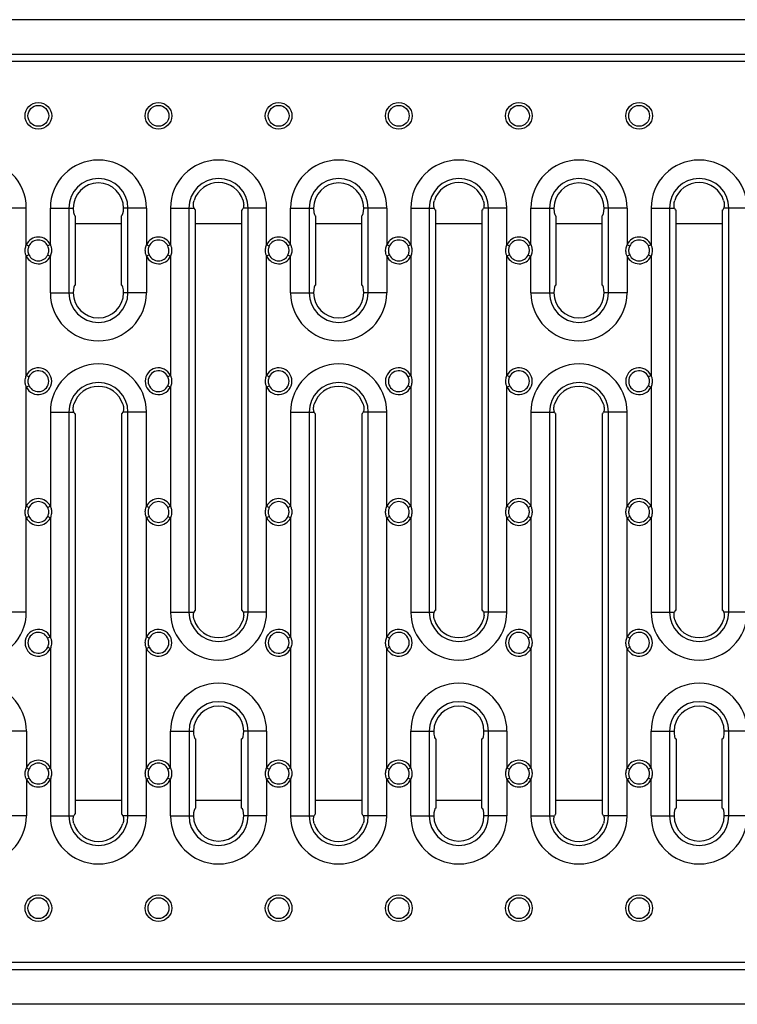
# Model space of a CAD drawing. Units: millimetres. Extents: x 40 to 2075, y -24 to 1455.
# Drawn here: x 468 to 655, y 642 to 898 of the extents above; entities that cross this region are included whole.
import ezdxf

# ---------------------------------------------------------------- set-up
doc = ezdxf.new("R2010")
doc.units = ezdxf.units.MM
doc.header["$LTSCALE"] = 5
doc.linetypes.add('SLD-Solid', pattern=[0])

msp = doc.modelspace()

# ---------------------------------------------------------------- linework, layer by layer
at = {"color": 7, "linetype": 'SLD-Solid', "lineweight": 25}
for p, q in [((1192.176, 897.602), (192.176, 897.602)), ((639.499, 897.603), (639.499, 897.602)), ((192.176, 888.602), (1192.176, 888.602)), ((1191.176, 886.702), (193.176, 886.702)), ((470.176, 848.602), (465.367, 848.602)), ((470.176, 839.105), (470.176, 848.602)), ((476.422, 839.113), (476.422, 848.607)), ((476.422, 848.607), (481.232, 848.607)), ((481.232, 848.607), (481.232, 826.607)), ((481.232, 848.607), (482.386, 848.607)), ((496.613, 848.607), (495.458, 848.607)), ((496.613, 826.607), (496.613, 848.607)), ((501.422, 848.607), (496.613, 848.607)), ((501.422, 848.607), (501.422, 839.097)), ((507.676, 848.602), (507.676, 839.105)), ((507.676, 848.602), (512.485, 848.602)), ((512.485, 848.602), (512.485, 743.602)), ((512.485, 848.602), (513.774, 848.602)), ((514.176, 744.102), (514.176, 848.102)), ((526.176, 848.102), (526.176, 744.102)), ((527.867, 848.602), (526.578, 848.602)), ((532.676, 848.602), (527.867, 848.602)), ((527.867, 743.602), (527.867, 848.602)), ((532.676, 839.105), (532.676, 848.602)), ((538.922, 839.113), (538.922, 848.607)), ((538.922, 848.607), (543.732, 848.607)), ((543.732, 848.607), (543.732, 826.607)), ((543.732, 848.607), (544.886, 848.607)), ((559.113, 848.607), (557.958, 848.607)), ((563.922, 848.607), (559.113, 848.607)), ((559.113, 826.607), (559.113, 848.607)), ((563.922, 848.607), (563.922, 839.097)), ((570.176, 848.602), (570.176, 839.105)), ((570.176, 848.602), (574.985, 848.602)), ((574.985, 848.602), (574.985, 743.602)), ((574.985, 848.602), (576.274, 848.602)), ((576.676, 744.102), (576.676, 848.102)), ((588.676, 848.102), (588.676, 744.102)), ((590.367, 848.602), (589.078, 848.602)), ((595.176, 848.602), (590.367, 848.602)), ((590.367, 743.602), (590.367, 848.602)), ((595.176, 839.105), (595.176, 848.602)), ((601.422, 839.113), (601.422, 848.607)), ((601.422, 848.607), (606.232, 848.607)), ((606.232, 848.607), (606.232, 826.607)), ((606.232, 848.607), (607.386, 848.607)), ((621.613, 848.607), (620.458, 848.607)), ((621.613, 826.607), (621.613, 848.607)), ((626.422, 848.607), (621.613, 848.607)), ((626.422, 848.607), (626.422, 839.097)), ((632.676, 848.602), (632.676, 839.105)), ((632.676, 848.602), (637.485, 848.602)), ((637.485, 848.602), (637.485, 743.602)), ((637.485, 848.602), (638.774, 848.602)), ((639.176, 744.102), (639.176, 848.102)), ((651.176, 848.102), (651.176, 744.102)), ((652.867, 848.602), (651.578, 848.602)), ((657.676, 848.602), (652.867, 848.602)), ((652.867, 743.602), (652.867, 848.602)), ((482.922, 846.607), (482.922, 828.607)), ((494.922, 828.607), (494.922, 846.607)), ((545.422, 846.607), (545.422, 828.607)), ((557.422, 828.607), (557.422, 846.607)), ((607.922, 846.607), (607.922, 828.607)), ((619.922, 828.607), (619.922, 846.607)), ((470.176, 839.105), (470.862, 838.775)), ((476.422, 839.113), (475.737, 838.781)), ((501.422, 839.097), (502.109, 838.769)), ((507.676, 839.105), (506.99, 838.775)), ((532.676, 839.105), (533.362, 838.775)), ((538.922, 839.113), (538.237, 838.781)), ((563.922, 839.097), (564.609, 838.769)), ((570.176, 839.105), (569.49, 838.775)), ((595.176, 839.105), (595.862, 838.775)), ((601.422, 839.113), (600.737, 838.781)), ((626.422, 839.097), (627.109, 838.769)), ((632.676, 839.105), (631.99, 838.775)), ((470.862, 836.429), (470.176, 836.099)), ((470.176, 805.105), (470.176, 836.099)), ((475.737, 836.422), (476.422, 836.091)), ((476.422, 826.607), (476.422, 836.091)), ((502.109, 836.435), (501.422, 836.107)), ((501.422, 836.107), (501.422, 826.607)), ((506.99, 836.429), (507.676, 836.099)), ((507.676, 836.099), (507.676, 805.105)), ((533.362, 836.429), (532.676, 836.099)), ((532.676, 805.105), (532.676, 836.099)), ((538.237, 836.422), (538.922, 836.091)), ((538.922, 826.607), (538.922, 836.091)), ((564.609, 836.435), (563.922, 836.107)), ((563.922, 836.107), (563.922, 826.607)), ((569.49, 836.429), (570.176, 836.099)), ((570.176, 836.099), (570.176, 805.105)), ((595.862, 836.429), (595.176, 836.099)), ((595.176, 805.105), (595.176, 836.099)), ((600.737, 836.422), (601.422, 836.091)), ((601.422, 826.607), (601.422, 836.091)), ((627.109, 836.435), (626.422, 836.107)), ((626.422, 836.107), (626.422, 826.607)), ((631.99, 836.429), (632.676, 836.099)), ((632.676, 836.099), (632.676, 805.105)), ((476.422, 826.607), (481.232, 826.607)), ((481.232, 826.607), (482.386, 826.607)), ((496.613, 826.607), (495.458, 826.607)), ((501.422, 826.607), (496.613, 826.607)), ((538.922, 826.607), (543.732, 826.607)), ((543.732, 826.607), (544.886, 826.607)), ((559.113, 826.607), (557.958, 826.607)), ((563.922, 826.607), (559.113, 826.607)), ((601.422, 826.607), (606.232, 826.607)), ((606.232, 826.607), (607.386, 826.607)), ((621.613, 826.607), (620.458, 826.607)), ((626.422, 826.607), (621.613, 826.607)), ((470.862, 804.775), (470.176, 805.105)), ((507.676, 805.105), (506.99, 804.775)), ((533.362, 804.775), (532.676, 805.105)), ((570.176, 805.105), (569.49, 804.775)), ((595.862, 804.775), (595.176, 805.105)), ((632.676, 805.105), (631.99, 804.775)), ((470.176, 802.099), (470.862, 802.429)), ((470.176, 771.105), (470.176, 802.099)), ((506.99, 802.429), (507.676, 802.099)), ((507.676, 802.099), (507.676, 771.105)), ((532.676, 802.099), (533.362, 802.429)), ((532.676, 771.105), (532.676, 802.099)), ((569.49, 802.429), (570.176, 802.099)), ((570.176, 802.099), (570.176, 771.105)), ((595.176, 802.099), (595.862, 802.429)), ((595.176, 771.105), (595.176, 802.099)), ((631.99, 802.429), (632.676, 802.099)), ((632.676, 802.099), (632.676, 771.105)), ((476.426, 795.602), (476.426, 771.105)), ((476.426, 795.602), (481.235, 795.602)), ((481.235, 795.602), (481.235, 690.602)), ((481.235, 795.602), (482.524, 795.602)), ((482.926, 691.102), (482.926, 795.102)), ((494.926, 795.102), (494.926, 691.102)), ((496.617, 795.602), (495.328, 795.602)), ((501.426, 795.602), (496.617, 795.602)), ((496.617, 690.602), (496.617, 795.602)), ((501.426, 771.105), (501.426, 795.602)), ((538.926, 795.602), (538.926, 771.105)), ((538.926, 795.602), (543.735, 795.602)), ((543.735, 795.602), (543.735, 690.602)), ((543.735, 795.602), (545.024, 795.602)), ((545.426, 691.102), (545.426, 795.102)), ((557.426, 795.102), (557.426, 691.102)), ((559.117, 795.602), (557.828, 795.602)), ((559.117, 690.602), (559.117, 795.602)), ((563.926, 795.602), (559.117, 795.602)), ((563.926, 771.105), (563.926, 795.602)), ((601.426, 795.602), (601.426, 771.105)), ((601.426, 795.602), (606.235, 795.602)), ((606.235, 795.602), (606.235, 690.602)), ((606.235, 795.602), (607.524, 795.602)), ((607.926, 691.102), (607.926, 795.102)), ((619.926, 795.102), (619.926, 691.102)), ((621.617, 795.602), (620.328, 795.602)), ((626.426, 795.602), (621.617, 795.602)), ((621.617, 690.602), (621.617, 795.602)), ((626.426, 771.105), (626.426, 795.602)), ((470.176, 771.105), (470.862, 770.775)), ((476.426, 771.105), (475.74, 770.775)), ((501.426, 771.105), (502.112, 770.775)), ((507.676, 771.105), (506.99, 770.775)), ((532.676, 771.105), (533.362, 770.775)), ((538.926, 771.105), (538.24, 770.775)), ((563.926, 771.105), (564.612, 770.775)), ((570.176, 771.105), (569.49, 770.775)), ((595.176, 771.105), (595.862, 770.775)), ((601.426, 771.105), (600.74, 770.775)), ((626.426, 771.105), (627.112, 770.775)), ((632.676, 771.105), (631.99, 770.775)), ((470.862, 768.429), (470.176, 768.099)), ((470.176, 743.602), (470.176, 768.099)), ((475.74, 768.429), (476.426, 768.099)), ((476.426, 768.099), (476.426, 737.105)), ((502.112, 768.429), (501.426, 768.099)), ((501.426, 737.105), (501.426, 768.099)), ((506.99, 768.429), (507.676, 768.099)), ((507.676, 768.099), (507.676, 743.602)), ((533.362, 768.429), (532.676, 768.099)), ((532.676, 743.602), (532.676, 768.099)), ((538.24, 768.429), (538.926, 768.099)), ((538.926, 768.099), (538.926, 737.105)), ((564.612, 768.429), (563.926, 768.099)), ((563.926, 737.105), (563.926, 768.099)), ((569.49, 768.429), (570.176, 768.099)), ((570.176, 768.099), (570.176, 743.602)), ((595.862, 768.429), (595.176, 768.099)), ((595.176, 743.602), (595.176, 768.099)), ((600.74, 768.429), (601.426, 768.099)), ((601.426, 768.099), (601.426, 737.105)), ((627.112, 768.429), (626.426, 768.099)), ((626.426, 737.105), (626.426, 768.099)), ((631.99, 768.429), (632.676, 768.099)), ((632.676, 768.099), (632.676, 743.602)), ((470.176, 743.602), (465.367, 743.602)), ((507.676, 743.602), (512.485, 743.602)), ((512.485, 743.602), (513.774, 743.602)), ((527.867, 743.602), (526.578, 743.602)), ((532.676, 743.602), (527.867, 743.602)), ((570.176, 743.602), (574.985, 743.602)), ((574.985, 743.602), (576.274, 743.602)), ((590.367, 743.602), (589.078, 743.602)), ((595.176, 743.602), (590.367, 743.602)), ((632.676, 743.602), (637.485, 743.602)), ((637.485, 743.602), (638.774, 743.602)), ((652.867, 743.602), (651.578, 743.602)), ((657.676, 743.602), (652.867, 743.602)), ((476.426, 737.105), (475.74, 736.775)), ((502.112, 736.775), (501.426, 737.105)), ((538.926, 737.105), (538.24, 736.775)), ((564.612, 736.775), (563.926, 737.105)), ((601.426, 737.105), (600.74, 736.775)), ((627.112, 736.775), (626.426, 737.105)), ((475.74, 734.429), (476.426, 734.099)), ((476.426, 734.099), (476.426, 703.105)), ((501.426, 734.099), (502.112, 734.429)), ((501.426, 703.105), (501.426, 734.099)), ((538.24, 734.429), (538.926, 734.099)), ((538.926, 734.099), (538.926, 703.105)), ((563.926, 734.099), (564.612, 734.429)), ((563.926, 703.105), (563.926, 734.099)), ((600.74, 734.429), (601.426, 734.099)), ((601.426, 734.099), (601.426, 703.105)), ((626.426, 734.099), (627.112, 734.429)), ((626.426, 703.105), (626.426, 734.099)), ((470.18, 712.597), (465.371, 712.597)), ((470.18, 712.597), (470.18, 703.113)), ((507.68, 703.097), (507.68, 712.597)), ((507.68, 712.597), (512.489, 712.597)), ((512.489, 712.597), (512.489, 690.597)), ((512.489, 712.597), (513.644, 712.597)), ((527.871, 712.597), (526.716, 712.597)), ((532.68, 712.597), (527.871, 712.597)), ((527.871, 690.597), (527.871, 712.597)), ((532.68, 712.597), (532.68, 703.113)), ((570.18, 703.097), (570.18, 712.597)), ((570.18, 712.597), (574.989, 712.597)), ((574.989, 712.597), (574.989, 690.597)), ((574.989, 712.597), (576.144, 712.597)), ((590.371, 712.597), (589.216, 712.597)), ((595.18, 712.597), (590.371, 712.597)), ((590.371, 690.597), (590.371, 712.597)), ((595.18, 712.597), (595.18, 703.113)), ((632.68, 703.097), (632.68, 712.597)), ((632.68, 712.597), (637.489, 712.597)), ((637.489, 712.597), (637.489, 690.597)), ((637.489, 712.597), (638.644, 712.597)), ((652.871, 712.597), (651.716, 712.597)), ((657.68, 712.597), (652.871, 712.597)), ((652.871, 690.597), (652.871, 712.597)), ((514.18, 710.597), (514.18, 692.597)), ((526.18, 692.597), (526.18, 710.597)), ((576.68, 710.597), (576.68, 692.597)), ((588.68, 692.597), (588.68, 710.597)), ((639.18, 710.597), (639.18, 692.597)), ((651.18, 692.597), (651.18, 710.597)), ((470.18, 703.113), (470.865, 702.781)), ((476.426, 703.105), (475.74, 702.775)), ((501.426, 703.105), (502.112, 702.775)), ((507.68, 703.097), (506.993, 702.769)), ((532.68, 703.113), (533.365, 702.781)), ((538.926, 703.105), (538.24, 702.775)), ((563.926, 703.105), (564.612, 702.775)), ((570.18, 703.097), (569.493, 702.769)), ((595.18, 703.113), (595.865, 702.781)), ((601.426, 703.105), (600.74, 702.775)), ((626.426, 703.105), (627.112, 702.775)), ((632.68, 703.097), (631.993, 702.769)), ((470.865, 700.422), (470.18, 700.091)), ((470.18, 700.091), (470.18, 690.597)), ((475.74, 700.429), (476.426, 700.099)), ((476.426, 700.099), (476.426, 690.602)), ((502.112, 700.429), (501.426, 700.099)), ((501.426, 690.602), (501.426, 700.099)), ((506.993, 700.435), (507.68, 700.107)), ((507.68, 690.597), (507.68, 700.107)), ((533.365, 700.422), (532.68, 700.091)), ((532.68, 700.091), (532.68, 690.597)), ((538.24, 700.429), (538.926, 700.099)), ((538.926, 700.099), (538.926, 690.602)), ((564.612, 700.429), (563.926, 700.099)), ((563.926, 690.602), (563.926, 700.099)), ((569.493, 700.435), (570.18, 700.107)), ((570.18, 690.597), (570.18, 700.107)), ((595.865, 700.422), (595.18, 700.091)), ((595.18, 700.091), (595.18, 690.597)), ((600.74, 700.429), (601.426, 700.099)), ((601.426, 700.099), (601.426, 690.602)), ((627.112, 700.429), (626.426, 700.099)), ((626.426, 690.602), (626.426, 700.099)), ((631.993, 700.435), (632.68, 700.107)), ((632.68, 690.597), (632.68, 700.107)), ((470.18, 690.597), (465.371, 690.597)), ((476.426, 690.602), (481.235, 690.602)), ((481.235, 690.602), (482.524, 690.602)), ((496.617, 690.602), (495.328, 690.602)), ((501.426, 690.602), (496.617, 690.602)), ((507.68, 690.597), (512.489, 690.597)), ((512.489, 690.597), (513.644, 690.597)), ((527.871, 690.597), (526.716, 690.597)), ((532.68, 690.597), (527.871, 690.597)), ((538.926, 690.602), (543.735, 690.602)), ((543.735, 690.602), (545.024, 690.602)), ((559.117, 690.602), (557.828, 690.602)), ((563.926, 690.602), (559.117, 690.602)), ((570.18, 690.597), (574.989, 690.597)), ((574.989, 690.597), (576.144, 690.597)), ((590.371, 690.597), (589.216, 690.597)), ((595.18, 690.597), (590.371, 690.597)), ((601.426, 690.602), (606.235, 690.602)), ((606.235, 690.602), (607.524, 690.602)), ((621.617, 690.602), (620.328, 690.602)), ((626.426, 690.602), (621.617, 690.602)), ((632.68, 690.597), (637.489, 690.597)), ((637.489, 690.597), (638.644, 690.597)), ((652.871, 690.597), (651.716, 690.597)), ((657.68, 690.597), (652.871, 690.597)), ((1192.176, 650.602), (192.176, 650.602)), ((1191.176, 652.502), (193.176, 652.502)), ((1192.176, 641.602), (192.176, 641.602))]:
    msp.add_line(p, q, dxfattribs=at)
at = {"color": 8, "linetype": 'SLD-Solid', "lineweight": 25}
for p, q in [((482.922, 844.602), (494.922, 844.602)), ((514.176, 844.602), (526.176, 844.602)), ((545.422, 844.602), (557.422, 844.602)), ((576.676, 844.602), (588.676, 844.602)), ((607.922, 844.602), (619.922, 844.602)), ((639.176, 844.602), (651.176, 844.602)), ((494.926, 694.602), (482.926, 694.602)), ((526.18, 694.602), (514.18, 694.602)), ((557.426, 694.602), (545.426, 694.602)), ((588.68, 694.602), (576.68, 694.602)), ((619.926, 694.602), (607.926, 694.602)), ((651.18, 694.602), (639.18, 694.602))]:
    msp.add_line(p, q, dxfattribs=at)
at = {"color": 7, "linetype": 'SLD-Solid', "lineweight": 25}
for centre, radius in [((473.301, 872.602), 3.468), ((504.551, 872.602), 3.468), ((535.801, 872.602), 3.468), ((567.051, 872.602), 3.468), ((598.301, 872.602), 3.468), ((629.551, 872.602), 3.468), ((473.301, 872.602), 2.707), ((504.551, 872.602), 2.707), ((535.801, 872.602), 2.707), ((567.051, 872.602), 2.707), ((598.301, 872.602), 2.707), ((629.551, 872.602), 2.707), ((473.301, 666.602), 3.468), ((473.301, 666.602), 2.707), ((504.551, 666.602), 3.468), ((504.551, 666.602), 2.707), ((535.801, 666.602), 3.468), ((535.801, 666.602), 2.707), ((567.051, 666.602), 3.468), ((567.051, 666.602), 2.707), ((598.301, 666.602), 3.468), ((598.301, 666.602), 2.707), ((629.551, 666.602), 3.468), ((629.551, 666.602), 2.707)]:
    msp.add_circle(centre, radius, dxfattribs=at)
for centre, radius, start, end in [((457.676, 848.602), 12.5, 0, 180), ((488.922, 848.607), 12.5, 0, 180), ((520.176, 848.602), 12.5, 0, 180), ((551.422, 848.607), 12.5, 0, 180), ((582.676, 848.602), 12.5, 0, 180), ((613.922, 848.607), 12.5, 0, 180), ((645.176, 848.602), 12.5, 0, 180), ((488.922, 848.607), 7.691, 0, 180), ((488.922, 848.607), 6.536, 0, 180), ((520.176, 848.602), 7.691, 0, 180), ((520.176, 848.602), 6.67, 17.44894, 162.55106), ((551.422, 848.607), 7.691, 0, 180), ((551.422, 848.607), 6.536, 0, 180), ((582.676, 848.602), 7.691, 0, 180), ((582.676, 848.602), 6.67, 17.44894, 162.55106), ((613.922, 848.607), 7.691, 0, 180), ((613.922, 848.607), 6.536, 0, 180), ((645.176, 848.602), 7.691, 0, 180), ((645.176, 848.602), 6.67, 17.44894, 162.55106), ((473.301, 837.602), 3.468, 25.83156, 154.31411), ((473.301, 837.602), 2.707, 25.83156, 154.31411), ((504.551, 837.602), 3.468, 25.68589, 154.46054), ((504.551, 837.602), 2.707, 25.68589, 154.46054), ((535.801, 837.602), 3.468, 25.83156, 154.31411), ((535.801, 837.602), 2.707, 25.83156, 154.31411), ((567.051, 837.602), 3.468, 25.68589, 154.46054), ((567.051, 837.602), 2.707, 25.68589, 154.46054), ((598.301, 837.602), 3.468, 25.83156, 154.31411), ((598.301, 837.602), 2.707, 25.83156, 154.31411), ((629.551, 837.602), 3.468, 25.68589, 154.46054), ((629.551, 837.602), 2.707, 25.68589, 154.46054), ((473.301, 837.602), 3.468, 205.68589, 334.16844), ((473.301, 837.602), 2.707, 205.68589, 334.16844), ((504.551, 837.602), 3.468, 205.53946, 334.31411), ((504.551, 837.602), 2.707, 205.53946, 334.31411), ((535.801, 837.602), 3.468, 205.68589, 334.16844), ((535.801, 837.602), 2.707, 205.68589, 334.16844), ((567.051, 837.602), 3.468, 205.53946, 334.31411), ((567.051, 837.602), 2.707, 205.53946, 334.31411), ((598.301, 837.602), 3.468, 205.68589, 334.16844), ((598.301, 837.602), 2.707, 205.68589, 334.16844), ((629.551, 837.602), 3.468, 205.53946, 334.31411), ((629.551, 837.602), 2.707, 205.53946, 334.31411), ((488.922, 826.607), 12.5, 180, 0), ((488.922, 826.607), 7.691, 180, 0), ((488.922, 826.607), 6.536, 180, 0), ((551.422, 826.607), 12.5, 180, 0), ((551.422, 826.607), 7.691, 180, 0), ((551.422, 826.607), 6.536, 180, 0), ((613.922, 826.607), 12.5, 180, 0), ((613.922, 826.607), 7.691, 180, 0), ((613.922, 826.607), 6.536, 180, 0), ((473.301, 803.602), 3.468, 205.68589, 154.31411), ((488.926, 795.602), 12.5, 0, 180), ((504.551, 803.602), 3.468, 25.68589, 334.31411), ((535.801, 803.602), 3.468, 205.68589, 154.31411), ((551.426, 795.602), 12.5, 0, 180), ((567.051, 803.602), 3.468, 25.68589, 334.31411), ((598.301, 803.602), 3.468, 205.68589, 154.31411), ((613.926, 795.602), 12.5, 0, 180), ((629.551, 803.602), 3.468, 25.68589, 334.31411), ((473.301, 803.602), 2.707, 205.68589, 154.31411), ((504.551, 803.602), 2.707, 25.68589, 334.31411), ((535.801, 803.602), 2.707, 205.68589, 154.31411), ((567.051, 803.602), 2.707, 25.68589, 334.31411), ((598.301, 803.602), 2.707, 205.68589, 154.31411), ((629.551, 803.602), 2.707, 25.68589, 334.31411), ((488.926, 795.602), 7.691, 0, 180), ((488.926, 795.602), 6.67, 17.44894, 162.55106), ((551.426, 795.602), 7.691, 0, 180), ((551.426, 795.602), 6.67, 17.44894, 162.55106), ((613.926, 795.602), 7.691, 0, 180), ((613.926, 795.602), 6.67, 17.44894, 162.55106), ((473.301, 769.602), 3.468, 25.68589, 154.31411), ((473.301, 769.602), 2.707, 25.68589, 154.31411), ((504.551, 769.602), 3.468, 25.68589, 154.31411), ((504.551, 769.602), 2.707, 25.68589, 154.31411), ((535.801, 769.602), 3.468, 25.68589, 154.31411), ((535.801, 769.602), 2.707, 25.68589, 154.31411), ((567.051, 769.602), 3.468, 25.68589, 154.31411), ((567.051, 769.602), 2.707, 25.68589, 154.31411), ((598.301, 769.602), 3.468, 25.68589, 154.31411), ((598.301, 769.602), 2.707, 25.68589, 154.31411), ((629.551, 769.602), 3.468, 25.68589, 154.31411), ((629.551, 769.602), 2.707, 25.68589, 154.31411), ((473.301, 769.602), 3.468, 205.68589, 334.31411), ((473.301, 769.602), 2.707, 205.68589, 334.31411), ((504.551, 769.602), 3.468, 205.68589, 334.31411), ((504.551, 769.602), 2.707, 205.68589, 334.31411), ((535.801, 769.602), 3.468, 205.68589, 334.31411), ((535.801, 769.602), 2.707, 205.68589, 334.31411), ((567.051, 769.602), 3.468, 205.68589, 334.31411), ((567.051, 769.602), 2.707, 205.68589, 334.31411), ((598.301, 769.602), 3.468, 205.68589, 334.31411), ((598.301, 769.602), 2.707, 205.68589, 334.31411), ((629.551, 769.602), 3.468, 205.68589, 334.31411), ((629.551, 769.602), 2.707, 205.68589, 334.31411), ((457.676, 743.602), 12.5, 180, 0), ((520.176, 743.602), 12.5, 180, 0), ((520.176, 743.602), 7.691, 180, 0), ((582.676, 743.602), 12.5, 180, 0), ((582.676, 743.602), 7.691, 180, 0), ((645.176, 743.602), 12.5, 180, 0), ((645.176, 743.602), 7.691, 180, 0), ((520.176, 743.602), 6.67, 197.44894, 342.55106), ((582.676, 743.602), 6.67, 197.44894, 342.55106), ((645.176, 743.602), 6.67, 197.44894, 342.55106), ((473.301, 735.602), 3.468, 25.68589, 334.31411), ((473.301, 735.602), 2.707, 25.68589, 334.31411), ((504.551, 735.602), 3.468, 205.68589, 154.31411), ((504.551, 735.602), 2.707, 205.68589, 154.31411), ((535.801, 735.602), 3.468, 25.68589, 334.31411), ((535.801, 735.602), 2.707, 25.68589, 334.31411), ((567.051, 735.602), 3.468, 205.68589, 154.31411), ((567.051, 735.602), 2.707, 205.68589, 154.31411), ((598.301, 735.602), 3.468, 25.68589, 334.31411), ((598.301, 735.602), 2.707, 25.68589, 334.31411), ((629.551, 735.602), 3.468, 205.68589, 154.31411), ((629.551, 735.602), 2.707, 205.68589, 154.31411), ((457.68, 712.597), 12.5, 0, 180), ((520.18, 712.597), 12.5, 0, 180), ((582.68, 712.597), 12.5, 0, 180), ((645.18, 712.597), 12.5, 0, 180), ((520.18, 712.597), 7.691, 0, 180), ((582.68, 712.597), 7.691, 0, 180), ((645.18, 712.597), 7.691, 0, 180), ((520.18, 712.597), 6.536, 0, 180), ((582.68, 712.597), 6.536, 0, 180), ((645.18, 712.597), 6.536, 0, 180), ((473.301, 701.602), 3.468, 25.68589, 154.16844), ((473.301, 701.602), 2.707, 25.68589, 154.16844), ((504.551, 701.602), 3.468, 25.53946, 154.31411), ((504.551, 701.602), 2.707, 25.53946, 154.31411), ((535.801, 701.602), 3.468, 25.68589, 154.16844), ((535.801, 701.602), 2.707, 25.68589, 154.16844), ((567.051, 701.602), 3.468, 25.53946, 154.31411), ((567.051, 701.602), 2.707, 25.53946, 154.31411), ((598.301, 701.602), 3.468, 25.68589, 154.16844), ((598.301, 701.602), 2.707, 25.68589, 154.16844), ((629.551, 701.602), 3.468, 25.53946, 154.31411), ((629.551, 701.602), 2.707, 25.53946, 154.31411), ((473.301, 701.602), 3.468, 205.83156, 334.31411), ((473.301, 701.602), 2.707, 205.83156, 334.31411), ((504.551, 701.602), 3.468, 205.68589, 334.46054), ((504.551, 701.602), 2.707, 205.68589, 334.46054), ((535.801, 701.602), 3.468, 205.83156, 334.31411), ((535.801, 701.602), 2.707, 205.83156, 334.31411), ((567.051, 701.602), 3.468, 205.68589, 334.46054), ((567.051, 701.602), 2.707, 205.68589, 334.46054), ((598.301, 701.602), 3.468, 205.83156, 334.31411), ((598.301, 701.602), 2.707, 205.83156, 334.31411), ((629.551, 701.602), 3.468, 205.68589, 334.46054), ((629.551, 701.602), 2.707, 205.68589, 334.46054), ((457.68, 690.597), 12.5, 180, 0), ((488.926, 690.602), 12.5, 180, 0), ((488.926, 690.602), 7.691, 180, 0), ((520.18, 690.597), 12.5, 180, 0), ((520.18, 690.597), 7.691, 180, 0), ((520.18, 690.597), 6.536, 180, 0), ((551.426, 690.602), 12.5, 180, 0), ((551.426, 690.602), 7.691, 180, 0), ((582.68, 690.597), 12.5, 180, 0), ((582.68, 690.597), 7.691, 180, 0), ((582.68, 690.597), 6.536, 180, 0), ((613.926, 690.602), 12.5, 180, 0), ((613.926, 690.602), 7.691, 180, 0), ((645.18, 690.597), 12.5, 180, 0), ((645.18, 690.597), 7.691, 180, 0), ((645.18, 690.597), 6.536, 180, 0), ((488.926, 690.602), 6.67, 197.44894, 342.55106), ((551.426, 690.602), 6.67, 197.44894, 342.55106), ((613.926, 690.602), 6.67, 197.44894, 342.55106)]:
    msp.add_arc(centre, radius, start, end, dxfattribs=at)
for centre, major_axis, start_param, end_param in [((482.922, 848.607), (0, 2), 1.5707963, 3.1415927), ((494.922, 848.607), (0, 2), 3.1415927, 4.712389), ((514.176, 850.602), (0, 2.5), 2.4980915, 3.1415927), ((526.176, 850.602), (0, 2.5), 3.1415927, 3.7850938), ((545.422, 848.607), (0, 2), 1.5707963, 3.1415927), ((557.422, 848.607), (0, 2), 3.1415927, 4.712389), ((576.676, 850.602), (0, 2.5), 2.4980915, 3.1415927), ((588.676, 850.602), (0, 2.5), 3.1415927, 3.7850938), ((607.922, 848.607), (0, 2), 1.5707963, 3.1415927), ((619.922, 848.607), (0, 2), 3.1415927, 4.712389), ((639.176, 850.602), (0, 2.5), 2.4980915, 3.1415927), ((651.176, 850.602), (0, 2.5), 3.1415927, 3.7850938), ((482.922, 826.607), (0, 2), 0, 1.5707963), ((494.922, 826.607), (0, 2), 4.712389, 6.2831853), ((545.422, 826.607), (0, 2), 0, 1.5707963), ((557.422, 826.607), (0, 2), 4.712389, 6.2831853), ((607.922, 826.607), (0, 2), 0, 1.5707963), ((619.922, 826.607), (0, 2), 4.712389, 6.2831853), ((482.926, 797.602), (0, 2.5), 2.4980915, 3.1415927), ((494.926, 797.602), (0, 2.5), 3.1415927, 3.7850938), ((545.426, 797.602), (0, 2.5), 2.4980915, 3.1415927), ((557.426, 797.602), (0, 2.5), 3.1415927, 3.7850938), ((607.926, 797.602), (0, 2.5), 2.4980915, 3.1415927), ((619.926, 797.602), (0, 2.5), 3.1415927, 3.7850938), ((514.176, 741.602), (0, 2.5), 0, 0.6435011), ((526.176, 741.602), (0, 2.5), 5.6396842, 6.2831853), ((576.676, 741.602), (0, 2.5), 0, 0.6435011), ((588.676, 741.602), (0, 2.5), 5.6396842, 6.2831853), ((639.176, 741.602), (0, 2.5), 0, 0.6435011), ((651.176, 741.602), (0, 2.5), 5.6396842, 6.2831853), ((514.18, 712.597), (0, 2), 1.5707963, 3.1415927), ((526.18, 712.597), (0, 2), 3.1415927, 4.712389), ((576.68, 712.597), (0, 2), 1.5707963, 3.1415927), ((588.68, 712.597), (0, 2), 3.1415927, 4.712389), ((639.18, 712.597), (0, 2), 1.5707963, 3.1415927), ((651.18, 712.597), (0, 2), 3.1415927, 4.712389), ((514.18, 690.597), (0, 2), 0, 1.5707963), ((526.18, 690.597), (0, 2), 4.712389, 6.2831853), ((576.68, 690.597), (0, 2), 0, 1.5707963), ((588.68, 690.597), (0, 2), 4.712389, 6.2831853), ((639.18, 690.597), (0, 2), 0, 1.5707963), ((651.18, 690.597), (0, 2), 4.712389, 6.2831853), ((482.926, 688.602), (0, 2.5), 0, 0.6435011), ((494.926, 688.602), (0, 2.5), 5.6396842, 6.2831853), ((545.426, 688.602), (0, 2.5), 0, 0.6435011), ((557.426, 688.602), (0, 2.5), 5.6396842, 6.2831853), ((607.926, 688.602), (0, 2.5), 0, 0.6435011), ((619.926, 688.602), (0, 2.5), 5.6396842, 6.2831853)]:
    msp.add_ellipse(centre, major_axis=major_axis, ratio=0.2679492, start_param=start_param, end_param=end_param, dxfattribs=at)
for points, knots in [([(513.774, 848.602), (513.737, 848.727), (513.662, 848.978), (513.624, 849.478), (513.661, 850.035), (513.763, 850.413), (513.813, 850.602)], [0, 0, 0, 0, 0.2500694, 0.5003703, 0.7506051, 1, 1, 1, 1]), ([(526.539, 850.602), (526.59, 850.413), (526.691, 850.035), (526.729, 849.479), (526.69, 848.979), (526.616, 848.728), (526.578, 848.602)], [0, 0, 0, 0, 0.2494819, 0.4993003, 0.7494363, 1, 1, 1, 1]), ([(576.274, 848.602), (576.237, 848.727), (576.162, 848.978), (576.124, 849.478), (576.161, 850.035), (576.263, 850.413), (576.313, 850.602)], [0, 0, 0, 0, 0.2500694, 0.5003703, 0.7506051, 1, 1, 1, 1]), ([(589.039, 850.602), (589.09, 850.413), (589.191, 850.035), (589.229, 849.479), (589.19, 848.979), (589.116, 848.728), (589.078, 848.602)], [0, 0, 0, 0, 0.2494819, 0.4993003, 0.7494363, 1, 1, 1, 1]), ([(638.774, 848.602), (638.737, 848.727), (638.662, 848.978), (638.624, 849.478), (638.661, 850.035), (638.763, 850.413), (638.813, 850.602)], [0, 0, 0, 0, 0.2500694, 0.5003703, 0.7506051, 1, 1, 1, 1]), ([(651.539, 850.602), (651.59, 850.413), (651.691, 850.035), (651.729, 849.479), (651.69, 848.979), (651.616, 848.728), (651.578, 848.602)], [0, 0, 0, 0, 0.2494819, 0.4993003, 0.7494363, 1, 1, 1, 1]), ([(470.176, 836.099), (470.093, 836.346), (469.888, 836.957), (469.836, 838.007), (470.063, 838.741), (470.176, 839.105)], [0, 0, 0, 0, 0.253776, 0.629608, 1, 1, 1, 1]), ([(470.862, 838.775), (470.756, 838.492), (470.544, 837.926), (470.593, 837.091), (470.784, 836.62), (470.862, 836.429)], [0, 0, 0, 0, 0.3716146, 0.7441583, 1, 1, 1, 1]), ([(475.737, 836.422), (475.844, 836.705), (476.058, 837.271), (476.01, 838.111), (475.817, 838.585), (475.737, 838.781)], [0, 0, 0, 0, 0.36944895, 0.73983502, 1, 1, 1, 1]), ([(476.422, 839.113), (476.507, 838.861), (476.715, 838.243), (476.764, 837.188), (476.536, 836.455), (476.422, 836.091)], [0, 0, 0, 0, 0.2580926, 0.6318085, 1, 1, 1, 1]), ([(501.422, 836.107), (501.342, 836.348), (501.139, 836.954), (501.085, 837.998), (501.31, 838.732), (501.422, 839.097)], [0, 0, 0, 0, 0.2493826, 0.6273684, 1, 1, 1, 1]), ([(502.109, 838.769), (502.004, 838.486), (501.793, 837.918), (501.845, 837.089), (502.033, 836.622), (502.109, 836.435)], [0, 0, 0, 0, 0.3738194, 0.7485597, 1, 1, 1, 1]), ([(506.99, 836.429), (507.096, 836.712), (507.308, 837.278), (507.259, 838.113), (507.068, 838.584), (506.99, 838.775)], [0, 0, 0, 0, 0.3716146, 0.7441583, 1, 1, 1, 1]), ([(507.676, 839.105), (507.759, 838.858), (507.964, 838.246), (508.016, 837.197), (507.789, 836.463), (507.676, 836.099)], [0, 0, 0, 0, 0.253776, 0.629608, 1, 1, 1, 1]), ([(532.676, 836.099), (532.593, 836.346), (532.388, 836.957), (532.336, 838.007), (532.563, 838.741), (532.676, 839.105)], [0, 0, 0, 0, 0.253776, 0.629608, 1, 1, 1, 1]), ([(533.362, 838.775), (533.256, 838.492), (533.044, 837.926), (533.093, 837.091), (533.284, 836.62), (533.362, 836.429)], [0, 0, 0, 0, 0.3716146, 0.7441583, 1, 1, 1, 1]), ([(538.237, 836.422), (538.344, 836.705), (538.558, 837.271), (538.51, 838.111), (538.317, 838.585), (538.237, 838.781)], [0, 0, 0, 0, 0.3694489, 0.739835, 1, 1, 1, 1]), ([(538.922, 839.113), (539.007, 838.861), (539.215, 838.243), (539.264, 837.188), (539.036, 836.455), (538.922, 836.091)], [0, 0, 0, 0, 0.2580926, 0.6318085, 1, 1, 1, 1]), ([(563.922, 836.107), (563.842, 836.348), (563.639, 836.954), (563.585, 837.998), (563.81, 838.732), (563.922, 839.097)], [0, 0, 0, 0, 0.2493826, 0.6273684, 1, 1, 1, 1]), ([(564.609, 838.769), (564.504, 838.486), (564.293, 837.918), (564.345, 837.089), (564.533, 836.622), (564.609, 836.435)], [0, 0, 0, 0, 0.3738194, 0.7485597, 1, 1, 1, 1]), ([(569.49, 836.429), (569.596, 836.712), (569.808, 837.278), (569.759, 838.113), (569.568, 838.584), (569.49, 838.775)], [0, 0, 0, 0, 0.3716146, 0.7441583, 1, 1, 1, 1]), ([(570.176, 839.105), (570.259, 838.858), (570.464, 838.246), (570.516, 837.197), (570.289, 836.463), (570.176, 836.099)], [0, 0, 0, 0, 0.253776, 0.629608, 1, 1, 1, 1]), ([(595.176, 836.099), (595.093, 836.346), (594.888, 836.957), (594.836, 838.007), (595.063, 838.741), (595.176, 839.105)], [0, 0, 0, 0, 0.253776, 0.629608, 1, 1, 1, 1]), ([(595.862, 838.775), (595.756, 838.492), (595.544, 837.926), (595.593, 837.091), (595.784, 836.62), (595.862, 836.429)], [0, 0, 0, 0, 0.3716146, 0.7441583, 1, 1, 1, 1]), ([(600.737, 836.422), (600.844, 836.705), (601.058, 837.271), (601.01, 838.111), (600.817, 838.585), (600.737, 838.781)], [0, 0, 0, 0, 0.3694489, 0.739835, 1, 1, 1, 1]), ([(601.422, 839.113), (601.507, 838.861), (601.715, 838.243), (601.764, 837.188), (601.536, 836.455), (601.422, 836.091)], [0, 0, 0, 0, 0.25809258, 0.63180853, 1, 1, 1, 1]), ([(626.422, 836.107), (626.342, 836.348), (626.139, 836.954), (626.085, 837.998), (626.31, 838.732), (626.422, 839.097)], [0, 0, 0, 0, 0.2493826, 0.6273684, 1, 1, 1, 1]), ([(627.109, 838.769), (627.004, 838.486), (626.793, 837.918), (626.845, 837.089), (627.033, 836.622), (627.109, 836.435)], [0, 0, 0, 0, 0.3738194, 0.7485597, 1, 1, 1, 1]), ([(631.99, 836.429), (632.096, 836.712), (632.308, 837.278), (632.259, 838.113), (632.068, 838.584), (631.99, 838.775)], [0, 0, 0, 0, 0.3716146, 0.7441583, 1, 1, 1, 1]), ([(632.676, 839.105), (632.759, 838.858), (632.964, 838.246), (633.016, 837.197), (632.789, 836.463), (632.676, 836.099)], [0, 0, 0, 0, 0.253776, 0.629608, 1, 1, 1, 1]), ([(470.176, 802.099), (470.093, 802.346), (469.888, 802.957), (469.836, 804.007), (470.063, 804.741), (470.176, 805.105)], [0, 0, 0, 0, 0.253776, 0.629608, 1, 1, 1, 1]), ([(470.862, 804.775), (470.756, 804.492), (470.544, 803.926), (470.593, 803.091), (470.784, 802.62), (470.862, 802.429)], [0, 0, 0, 0, 0.3716146, 0.7441583, 1, 1, 1, 1]), ([(506.99, 802.429), (507.096, 802.712), (507.308, 803.278), (507.259, 804.113), (507.068, 804.584), (506.99, 804.775)], [0, 0, 0, 0, 0.3716146, 0.7441583, 1, 1, 1, 1]), ([(507.676, 805.105), (507.759, 804.858), (507.964, 804.246), (508.016, 803.197), (507.789, 802.463), (507.676, 802.099)], [0, 0, 0, 0, 0.253776, 0.629608, 1, 1, 1, 1]), ([(532.676, 802.099), (532.593, 802.346), (532.388, 802.957), (532.336, 804.007), (532.563, 804.741), (532.676, 805.105)], [0, 0, 0, 0, 0.25377597, 0.62960804, 1, 1, 1, 1]), ([(533.362, 804.775), (533.256, 804.492), (533.044, 803.926), (533.093, 803.091), (533.284, 802.62), (533.362, 802.429)], [0, 0, 0, 0, 0.37161455, 0.74415825, 1, 1, 1, 1]), ([(569.49, 802.429), (569.596, 802.712), (569.808, 803.278), (569.759, 804.113), (569.568, 804.584), (569.49, 804.775)], [0, 0, 0, 0, 0.3716146, 0.7441583, 1, 1, 1, 1]), ([(570.176, 805.105), (570.259, 804.858), (570.464, 804.246), (570.516, 803.197), (570.289, 802.463), (570.176, 802.099)], [0, 0, 0, 0, 0.253776, 0.629608, 1, 1, 1, 1]), ([(595.176, 802.099), (595.093, 802.346), (594.888, 802.957), (594.836, 804.007), (595.063, 804.741), (595.176, 805.105)], [0, 0, 0, 0, 0.253776, 0.629608, 1, 1, 1, 1]), ([(595.862, 804.775), (595.756, 804.492), (595.544, 803.926), (595.593, 803.091), (595.784, 802.62), (595.862, 802.429)], [0, 0, 0, 0, 0.37161455, 0.74415825, 1, 1, 1, 1]), ([(631.99, 802.429), (632.096, 802.712), (632.308, 803.278), (632.259, 804.113), (632.068, 804.584), (631.99, 804.775)], [0, 0, 0, 0, 0.3716146, 0.7441583, 1, 1, 1, 1]), ([(632.676, 805.105), (632.759, 804.858), (632.964, 804.246), (633.016, 803.197), (632.789, 802.463), (632.676, 802.099)], [0, 0, 0, 0, 0.25377597, 0.62960804, 1, 1, 1, 1]), ([(482.524, 795.602), (482.487, 795.727), (482.412, 795.978), (482.374, 796.478), (482.411, 797.035), (482.513, 797.413), (482.563, 797.602)], [0, 0, 0, 0, 0.2500694, 0.5003703, 0.7506051, 1, 1, 1, 1]), ([(495.289, 797.602), (495.34, 797.413), (495.441, 797.035), (495.479, 796.479), (495.44, 795.979), (495.366, 795.728), (495.328, 795.602)], [0, 0, 0, 0, 0.2494819, 0.4993003, 0.7494363, 1, 1, 1, 1]), ([(545.024, 795.602), (544.987, 795.727), (544.912, 795.978), (544.874, 796.478), (544.911, 797.035), (545.013, 797.413), (545.063, 797.602)], [0, 0, 0, 0, 0.2500694, 0.5003703, 0.7506051, 1, 1, 1, 1]), ([(557.789, 797.602), (557.84, 797.413), (557.941, 797.035), (557.979, 796.479), (557.94, 795.979), (557.866, 795.728), (557.828, 795.602)], [0, 0, 0, 0, 0.2494819, 0.4993003, 0.7494363, 1, 1, 1, 1]), ([(607.524, 795.602), (607.487, 795.727), (607.412, 795.978), (607.374, 796.478), (607.411, 797.035), (607.513, 797.413), (607.563, 797.602)], [0, 0, 0, 0, 0.2500694, 0.5003703, 0.7506051, 1, 1, 1, 1]), ([(620.289, 797.602), (620.34, 797.413), (620.441, 797.035), (620.479, 796.479), (620.44, 795.979), (620.366, 795.728), (620.328, 795.602)], [0, 0, 0, 0, 0.2494819, 0.4993003, 0.7494363, 1, 1, 1, 1]), ([(470.176, 768.099), (470.093, 768.346), (469.888, 768.957), (469.836, 770.007), (470.063, 770.741), (470.176, 771.105)], [0, 0, 0, 0, 0.253776, 0.629608, 1, 1, 1, 1]), ([(470.862, 770.775), (470.756, 770.492), (470.544, 769.926), (470.593, 769.091), (470.784, 768.62), (470.862, 768.429)], [0, 0, 0, 0, 0.37161455, 0.74415825, 1, 1, 1, 1]), ([(475.74, 768.429), (475.846, 768.712), (476.058, 769.278), (476.009, 770.113), (475.818, 770.584), (475.74, 770.775)], [0, 0, 0, 0, 0.3716146, 0.7441583, 1, 1, 1, 1]), ([(476.426, 771.105), (476.509, 770.858), (476.714, 770.246), (476.766, 769.197), (476.539, 768.463), (476.426, 768.099)], [0, 0, 0, 0, 0.25377597, 0.62960804, 1, 1, 1, 1]), ([(501.426, 768.099), (501.343, 768.346), (501.138, 768.957), (501.086, 770.007), (501.313, 770.741), (501.426, 771.105)], [0, 0, 0, 0, 0.25377597, 0.62960804, 1, 1, 1, 1]), ([(502.112, 770.775), (502.006, 770.492), (501.794, 769.926), (501.843, 769.091), (502.034, 768.62), (502.112, 768.429)], [0, 0, 0, 0, 0.3716146, 0.7441583, 1, 1, 1, 1]), ([(506.99, 768.429), (507.096, 768.712), (507.308, 769.278), (507.259, 770.113), (507.068, 770.584), (506.99, 770.775)], [0, 0, 0, 0, 0.3716146, 0.7441583, 1, 1, 1, 1]), ([(507.676, 771.105), (507.759, 770.858), (507.964, 770.246), (508.016, 769.197), (507.789, 768.463), (507.676, 768.099)], [0, 0, 0, 0, 0.253776, 0.629608, 1, 1, 1, 1]), ([(532.676, 768.099), (532.593, 768.346), (532.388, 768.957), (532.336, 770.007), (532.563, 770.741), (532.676, 771.105)], [0, 0, 0, 0, 0.253776, 0.629608, 1, 1, 1, 1]), ([(533.362, 770.775), (533.256, 770.492), (533.044, 769.926), (533.093, 769.091), (533.284, 768.62), (533.362, 768.429)], [0, 0, 0, 0, 0.3716146, 0.7441583, 1, 1, 1, 1]), ([(538.24, 768.429), (538.346, 768.712), (538.558, 769.278), (538.509, 770.113), (538.318, 770.584), (538.24, 770.775)], [0, 0, 0, 0, 0.3716146, 0.7441583, 1, 1, 1, 1]), ([(538.926, 771.105), (539.009, 770.858), (539.214, 770.246), (539.266, 769.197), (539.039, 768.463), (538.926, 768.099)], [0, 0, 0, 0, 0.25377597, 0.62960804, 1, 1, 1, 1]), ([(563.926, 768.099), (563.843, 768.346), (563.638, 768.957), (563.586, 770.007), (563.813, 770.741), (563.926, 771.105)], [0, 0, 0, 0, 0.253776, 0.629608, 1, 1, 1, 1]), ([(564.612, 770.775), (564.506, 770.492), (564.294, 769.926), (564.343, 769.091), (564.534, 768.62), (564.612, 768.429)], [0, 0, 0, 0, 0.37161455, 0.74415825, 1, 1, 1, 1]), ([(569.49, 768.429), (569.596, 768.712), (569.808, 769.278), (569.759, 770.113), (569.568, 770.584), (569.49, 770.775)], [0, 0, 0, 0, 0.3716146, 0.7441583, 1, 1, 1, 1]), ([(570.176, 771.105), (570.259, 770.858), (570.464, 770.246), (570.516, 769.197), (570.289, 768.463), (570.176, 768.099)], [0, 0, 0, 0, 0.253776, 0.629608, 1, 1, 1, 1]), ([(595.176, 768.099), (595.093, 768.346), (594.888, 768.957), (594.836, 770.007), (595.063, 770.741), (595.176, 771.105)], [0, 0, 0, 0, 0.25377597, 0.62960804, 1, 1, 1, 1]), ([(595.862, 770.775), (595.756, 770.492), (595.544, 769.926), (595.593, 769.091), (595.784, 768.62), (595.862, 768.429)], [0, 0, 0, 0, 0.3716146, 0.7441583, 1, 1, 1, 1]), ([(600.74, 768.429), (600.846, 768.712), (601.058, 769.278), (601.009, 770.113), (600.818, 770.584), (600.74, 770.775)], [0, 0, 0, 0, 0.3716146, 0.7441583, 1, 1, 1, 1]), ([(601.426, 771.105), (601.509, 770.858), (601.714, 770.246), (601.766, 769.197), (601.539, 768.463), (601.426, 768.099)], [0, 0, 0, 0, 0.253776, 0.629608, 1, 1, 1, 1]), ([(626.426, 768.099), (626.343, 768.346), (626.138, 768.957), (626.086, 770.007), (626.313, 770.741), (626.426, 771.105)], [0, 0, 0, 0, 0.25377597, 0.62960804, 1, 1, 1, 1]), ([(627.112, 770.775), (627.006, 770.492), (626.794, 769.926), (626.843, 769.091), (627.034, 768.62), (627.112, 768.429)], [0, 0, 0, 0, 0.37161455, 0.74415825, 1, 1, 1, 1]), ([(631.99, 768.429), (632.096, 768.712), (632.308, 769.278), (632.259, 770.113), (632.068, 770.584), (631.99, 770.775)], [0, 0, 0, 0, 0.3716146, 0.7441583, 1, 1, 1, 1]), ([(632.676, 771.105), (632.759, 770.858), (632.964, 770.246), (633.016, 769.197), (632.789, 768.463), (632.676, 768.099)], [0, 0, 0, 0, 0.253776, 0.629608, 1, 1, 1, 1]), ([(513.813, 741.602), (513.762, 741.791), (513.661, 742.169), (513.624, 742.725), (513.662, 743.225), (513.737, 743.476), (513.774, 743.602)], [0, 0, 0, 0, 0.2494819, 0.4993003, 0.7494363, 1, 1, 1, 1]), ([(526.578, 743.602), (526.615, 743.477), (526.69, 743.226), (526.729, 742.725), (526.691, 742.169), (526.59, 741.791), (526.539, 741.602)], [0, 0, 0, 0, 0.2500694, 0.5003703, 0.7506051, 1, 1, 1, 1]), ([(576.313, 741.602), (576.262, 741.791), (576.161, 742.169), (576.124, 742.725), (576.162, 743.225), (576.237, 743.476), (576.274, 743.602)], [0, 0, 0, 0, 0.2494819, 0.4993003, 0.7494363, 1, 1, 1, 1]), ([(589.078, 743.602), (589.115, 743.477), (589.19, 743.226), (589.229, 742.725), (589.191, 742.169), (589.09, 741.791), (589.039, 741.602)], [0, 0, 0, 0, 0.2500694, 0.5003703, 0.7506051, 1, 1, 1, 1]), ([(638.813, 741.602), (638.762, 741.791), (638.661, 742.169), (638.624, 742.725), (638.662, 743.225), (638.737, 743.476), (638.774, 743.602)], [0, 0, 0, 0, 0.2494819, 0.4993003, 0.7494363, 1, 1, 1, 1]), ([(651.578, 743.602), (651.615, 743.477), (651.69, 743.226), (651.729, 742.725), (651.691, 742.169), (651.59, 741.791), (651.539, 741.602)], [0, 0, 0, 0, 0.2500694, 0.5003703, 0.7506051, 1, 1, 1, 1]), ([(475.74, 734.429), (475.846, 734.712), (476.058, 735.278), (476.009, 736.113), (475.818, 736.584), (475.74, 736.775)], [0, 0, 0, 0, 0.3716146, 0.7441583, 1, 1, 1, 1]), ([(476.426, 737.105), (476.509, 736.858), (476.714, 736.246), (476.766, 735.197), (476.539, 734.463), (476.426, 734.099)], [0, 0, 0, 0, 0.253776, 0.629608, 1, 1, 1, 1]), ([(501.426, 734.099), (501.343, 734.346), (501.138, 734.957), (501.086, 736.007), (501.313, 736.741), (501.426, 737.105)], [0, 0, 0, 0, 0.253776, 0.629608, 1, 1, 1, 1]), ([(502.112, 736.775), (502.006, 736.492), (501.794, 735.926), (501.843, 735.091), (502.034, 734.62), (502.112, 734.429)], [0, 0, 0, 0, 0.3716146, 0.7441583, 1, 1, 1, 1]), ([(538.24, 734.429), (538.346, 734.712), (538.558, 735.278), (538.509, 736.113), (538.318, 736.584), (538.24, 736.775)], [0, 0, 0, 0, 0.3716146, 0.7441583, 1, 1, 1, 1]), ([(538.926, 737.105), (539.009, 736.858), (539.214, 736.246), (539.266, 735.197), (539.039, 734.463), (538.926, 734.099)], [0, 0, 0, 0, 0.253776, 0.629608, 1, 1, 1, 1]), ([(563.926, 734.099), (563.843, 734.346), (563.638, 734.957), (563.586, 736.007), (563.813, 736.741), (563.926, 737.105)], [0, 0, 0, 0, 0.25377597, 0.62960804, 1, 1, 1, 1]), ([(564.612, 736.775), (564.506, 736.492), (564.294, 735.926), (564.343, 735.091), (564.534, 734.62), (564.612, 734.429)], [0, 0, 0, 0, 0.3716146, 0.7441583, 1, 1, 1, 1]), ([(600.74, 734.429), (600.846, 734.712), (601.058, 735.278), (601.009, 736.113), (600.818, 736.584), (600.74, 736.775)], [0, 0, 0, 0, 0.37161455, 0.74415825, 1, 1, 1, 1]), ([(601.426, 737.105), (601.509, 736.858), (601.714, 736.246), (601.766, 735.197), (601.539, 734.463), (601.426, 734.099)], [0, 0, 0, 0, 0.253776, 0.629608, 1, 1, 1, 1]), ([(626.426, 734.099), (626.343, 734.346), (626.138, 734.957), (626.086, 736.007), (626.313, 736.741), (626.426, 737.105)], [0, 0, 0, 0, 0.253776, 0.629608, 1, 1, 1, 1]), ([(627.112, 736.775), (627.006, 736.492), (626.794, 735.926), (626.843, 735.091), (627.034, 734.62), (627.112, 734.429)], [0, 0, 0, 0, 0.3716146, 0.7441583, 1, 1, 1, 1]), ([(470.18, 700.091), (470.095, 700.343), (469.887, 700.96), (469.838, 702.016), (470.067, 702.749), (470.18, 703.113)], [0, 0, 0, 0, 0.2580926, 0.6318085, 1, 1, 1, 1]), ([(470.865, 702.781), (470.758, 702.499), (470.545, 701.933), (470.592, 701.093), (470.785, 700.618), (470.865, 700.422)], [0, 0, 0, 0, 0.3694489, 0.739835, 1, 1, 1, 1]), ([(475.74, 700.429), (475.846, 700.712), (476.058, 701.278), (476.009, 702.113), (475.818, 702.584), (475.74, 702.775)], [0, 0, 0, 0, 0.3716146, 0.7441583, 1, 1, 1, 1]), ([(476.426, 703.105), (476.509, 702.858), (476.714, 702.246), (476.766, 701.197), (476.539, 700.463), (476.426, 700.099)], [0, 0, 0, 0, 0.25377597, 0.62960804, 1, 1, 1, 1]), ([(501.426, 700.099), (501.343, 700.346), (501.138, 700.957), (501.086, 702.007), (501.313, 702.741), (501.426, 703.105)], [0, 0, 0, 0, 0.25377597, 0.62960804, 1, 1, 1, 1]), ([(502.112, 702.775), (502.006, 702.492), (501.794, 701.926), (501.843, 701.091), (502.034, 700.62), (502.112, 700.429)], [0, 0, 0, 0, 0.3716146, 0.7441583, 1, 1, 1, 1]), ([(506.993, 700.435), (507.099, 700.718), (507.309, 701.285), (507.257, 702.115), (507.069, 702.582), (506.993, 702.769)], [0, 0, 0, 0, 0.3738194, 0.7485597, 1, 1, 1, 1]), ([(507.68, 703.097), (507.761, 702.856), (507.964, 702.249), (508.017, 701.206), (507.792, 700.471), (507.68, 700.107)], [0, 0, 0, 0, 0.2493826, 0.6273684, 1, 1, 1, 1]), ([(532.68, 700.091), (532.595, 700.343), (532.387, 700.96), (532.338, 702.016), (532.567, 702.749), (532.68, 703.113)], [0, 0, 0, 0, 0.2580926, 0.6318085, 1, 1, 1, 1]), ([(533.365, 702.781), (533.258, 702.499), (533.045, 701.933), (533.092, 701.093), (533.285, 700.618), (533.365, 700.422)], [0, 0, 0, 0, 0.3694489, 0.739835, 1, 1, 1, 1]), ([(538.24, 700.429), (538.346, 700.712), (538.558, 701.278), (538.509, 702.113), (538.318, 702.584), (538.24, 702.775)], [0, 0, 0, 0, 0.37161455, 0.74415825, 1, 1, 1, 1]), ([(538.926, 703.105), (539.009, 702.858), (539.214, 702.246), (539.266, 701.197), (539.039, 700.463), (538.926, 700.099)], [0, 0, 0, 0, 0.25377597, 0.62960804, 1, 1, 1, 1]), ([(563.926, 700.099), (563.843, 700.346), (563.638, 700.957), (563.586, 702.007), (563.813, 702.741), (563.926, 703.105)], [0, 0, 0, 0, 0.253776, 0.629608, 1, 1, 1, 1]), ([(564.612, 702.775), (564.506, 702.492), (564.294, 701.926), (564.343, 701.091), (564.534, 700.62), (564.612, 700.429)], [0, 0, 0, 0, 0.37161455, 0.74415825, 1, 1, 1, 1]), ([(569.493, 700.435), (569.599, 700.718), (569.809, 701.285), (569.757, 702.115), (569.569, 702.582), (569.493, 702.769)], [0, 0, 0, 0, 0.3738194, 0.7485597, 1, 1, 1, 1]), ([(570.18, 703.097), (570.261, 702.856), (570.464, 702.249), (570.517, 701.206), (570.292, 700.471), (570.18, 700.107)], [0, 0, 0, 0, 0.2493826, 0.6273684, 1, 1, 1, 1]), ([(595.18, 700.091), (595.095, 700.343), (594.887, 700.96), (594.838, 702.016), (595.067, 702.749), (595.18, 703.113)], [0, 0, 0, 0, 0.2580926, 0.6318085, 1, 1, 1, 1]), ([(595.865, 702.781), (595.758, 702.499), (595.545, 701.933), (595.592, 701.093), (595.785, 700.618), (595.865, 700.422)], [0, 0, 0, 0, 0.3694489, 0.739835, 1, 1, 1, 1]), ([(600.74, 700.429), (600.846, 700.712), (601.058, 701.278), (601.009, 702.113), (600.818, 702.584), (600.74, 702.775)], [0, 0, 0, 0, 0.3716146, 0.7441583, 1, 1, 1, 1]), ([(601.426, 703.105), (601.509, 702.858), (601.714, 702.246), (601.766, 701.197), (601.539, 700.463), (601.426, 700.099)], [0, 0, 0, 0, 0.25377597, 0.62960804, 1, 1, 1, 1]), ([(626.426, 700.099), (626.343, 700.346), (626.138, 700.957), (626.086, 702.007), (626.313, 702.741), (626.426, 703.105)], [0, 0, 0, 0, 0.253776, 0.629608, 1, 1, 1, 1]), ([(627.112, 702.775), (627.006, 702.492), (626.794, 701.926), (626.843, 701.091), (627.034, 700.62), (627.112, 700.429)], [0, 0, 0, 0, 0.3716146, 0.7441583, 1, 1, 1, 1]), ([(631.993, 700.435), (632.099, 700.718), (632.309, 701.285), (632.257, 702.115), (632.069, 702.582), (631.993, 702.769)], [0, 0, 0, 0, 0.3738194, 0.7485597, 1, 1, 1, 1]), ([(632.68, 703.097), (632.761, 702.856), (632.964, 702.249), (633.017, 701.206), (632.792, 700.471), (632.68, 700.107)], [0, 0, 0, 0, 0.2493826, 0.6273684, 1, 1, 1, 1]), ([(482.563, 688.602), (482.512, 688.791), (482.411, 689.169), (482.374, 689.725), (482.412, 690.225), (482.487, 690.476), (482.524, 690.602)], [0, 0, 0, 0, 0.2494819, 0.4993003, 0.7494363, 1, 1, 1, 1]), ([(495.328, 690.602), (495.365, 690.477), (495.44, 690.226), (495.479, 689.725), (495.441, 689.169), (495.34, 688.791), (495.289, 688.602)], [0, 0, 0, 0, 0.2500694, 0.5003703, 0.7506051, 1, 1, 1, 1]), ([(545.063, 688.602), (545.012, 688.791), (544.911, 689.169), (544.874, 689.725), (544.912, 690.225), (544.987, 690.476), (545.024, 690.602)], [0, 0, 0, 0, 0.2494819, 0.4993003, 0.7494363, 1, 1, 1, 1]), ([(557.828, 690.602), (557.865, 690.477), (557.94, 690.226), (557.979, 689.725), (557.941, 689.169), (557.84, 688.791), (557.789, 688.602)], [0, 0, 0, 0, 0.2500694, 0.5003703, 0.7506051, 1, 1, 1, 1]), ([(607.563, 688.602), (607.512, 688.791), (607.411, 689.169), (607.374, 689.725), (607.412, 690.225), (607.487, 690.476), (607.524, 690.602)], [0, 0, 0, 0, 0.2494819, 0.4993003, 0.7494363, 1, 1, 1, 1]), ([(620.328, 690.602), (620.365, 690.477), (620.44, 690.226), (620.479, 689.725), (620.441, 689.169), (620.34, 688.791), (620.289, 688.602)], [0, 0, 0, 0, 0.2500694, 0.5003703, 0.7506051, 1, 1, 1, 1])]:
    msp.add_open_spline(points, degree=3, knots=knots, dxfattribs=at)

doc.saveas('drawing.dxf')
